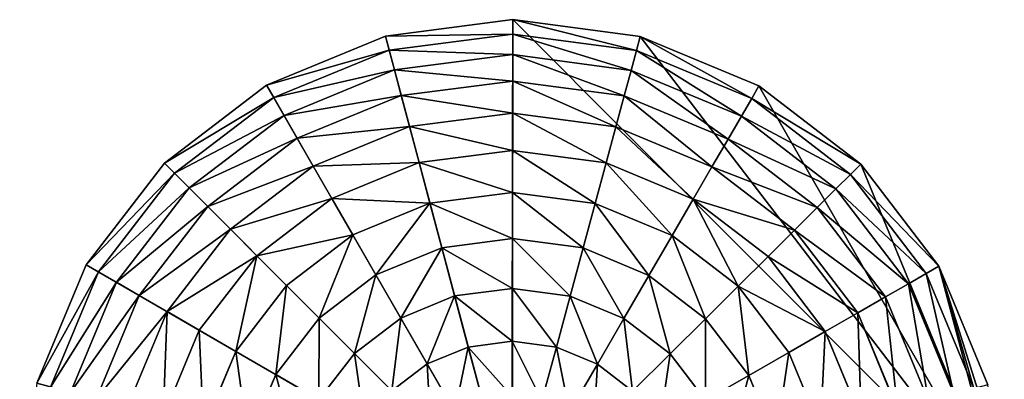
# Model space of a CAD drawing. Extents: x -6213 to -588, y -2822 to 2802.
# Drawn here: x -2937 to -2433, y -1714 to -1529 of the extents above; entities that cross this region are included whole.
import ezdxf

# ---------------------------------------------------------------- set-up
doc = ezdxf.new("R2010")
doc.units = 0
doc.layers.get('0').update_dxf_attribs({"color": 13, "linetype": 'CONTINUOUS'})

# ---------------------------------------------------------------- blocks, each defined once
blk = doc.blocks.new('SKUPINA_5')
at = {"color": 105}
for p, q in [((2126.1, 499.68), (2062.67, 482.21)), ((2191.88, 500.14), (2126.1, 499.68)), ((2127.11, 492.38, 32.93), (2126.1, 499.68)), ((2190.97, 492.82, 32.93), (2191.88, 500.14)), ((2255.54, 483.55), (2191.88, 500.14)), ((2127.11, 492.38, 32.93), (2065.54, 475.42, 32.93)), ((2190.97, 492.82, 32.93), (2127.11, 492.38, 32.93)), ((2128.56, 481.95, 64.73), (2127.11, 492.38, 32.93)), ((2189.67, 482.37, 64.73), (2190.97, 492.82, 32.93)), ((2252.77, 476.73, 32.93), (2190.97, 492.82, 32.93)), ((2062.67, 482.21), (2005.93, 448.92)), ((2065.54, 475.42, 32.93), (2062.67, 482.21)), ((2128.56, 481.95, 64.73), (2069.64, 465.72, 64.73)), ((2189.67, 482.37, 64.73), (2128.56, 481.95, 64.73)), ((2130.42, 468.51, 94.99), (2128.56, 481.95, 64.73)), ((2160.73, 250.07), (2255.54, 483.55)), ((2187.99, 468.91, 94.99), (2189.67, 482.37, 64.73)), ((2248.81, 466.97, 64.73), (2189.67, 482.37, 64.73)), ((2255.54, 483.55), (2252.77, 476.73, 32.93)), ((2312.74, 451.06), (2255.54, 483.55)), ((2065.54, 475.42, 32.93), (2010.46, 443.1, 32.93)), ((2069.64, 465.72, 64.73), (2065.54, 475.42, 32.93)), ((2252.77, 476.73, 32.93), (2248.81, 466.97, 64.73)), ((2308.3, 445.18, 32.93), (2252.77, 476.73, 32.93)), ((2187.99, 468.91, 94.99), (2130.42, 468.51, 94.99)), ((2185.96, 452.6, 123.35), (2187.99, 468.91, 94.99)), ((2243.7, 454.4, 94.99), (2187.99, 468.91, 94.99)), ((2069.64, 465.72, 64.73), (2016.93, 434.79, 64.73)), ((2074.92, 453.22, 94.99), (2069.64, 465.72, 64.73)), ((2130.42, 468.51, 94.99), (2074.92, 453.22, 94.99)), ((2132.68, 452.23, 123.35), (2130.42, 468.51, 94.99)), ((2248.81, 466.97, 64.73), (2243.7, 454.4, 94.99)), ((2301.95, 436.78, 64.73), (2248.81, 466.97, 64.73)), ((2243.7, 454.4, 94.99), (2237.52, 439.17, 123.35)), ((2293.76, 425.96, 94.99), (2243.7, 454.4, 94.99)), ((2005.93, 448.92), (1959.74, 402.08)), ((2010.46, 443.1, 32.93), (2005.93, 448.92)), ((2074.92, 453.22, 94.99), (2025.26, 424.09, 94.99)), ((2081.31, 438.08, 123.35), (2074.92, 453.22, 94.99)), ((2132.68, 452.23, 123.35), (2081.31, 438.08, 123.35)), ((2185.96, 452.6, 123.35), (2132.68, 452.23, 123.35)), ((2135.31, 433.32, 149.46), (2132.68, 452.23, 123.35)), ((2183.6, 433.66, 149.46), (2185.96, 452.6, 123.35)), ((2237.52, 439.17, 123.35), (2185.96, 452.6, 123.35)), ((2308.3, 445.18, 32.93), (2312.74, 451.06)), ((2359.58, 404.87), (2312.74, 451.06)), ((2301.95, 436.78, 64.73), (2308.3, 445.18, 32.93)), ((2353.77, 400.34, 32.93), (2308.3, 445.18, 32.93)), ((2010.46, 443.1, 32.93), (1965.62, 397.63, 32.93)), ((2016.93, 434.79, 64.73), (2010.46, 443.1, 32.93)), ((2237.52, 439.17, 123.35), (2230.34, 421.48, 149.46)), ((2283.85, 412.86, 123.35), (2237.52, 439.17, 123.35)), ((2016.93, 434.79, 64.73), (1974.02, 391.28, 64.73)), ((2025.26, 424.09, 94.99), (2016.93, 434.79, 64.73)), ((2081.31, 438.08, 123.35), (2035.36, 411.12, 123.35)), ((2088.74, 420.49, 149.46), (2081.31, 438.08, 123.35)), ((2183.6, 433.66, 149.46), (2135.31, 433.32, 149.46)), ((2180.94, 412.3, 172.98), (2183.6, 433.66, 149.46)), ((2230.34, 421.48, 149.46), (2183.6, 433.66, 149.46)), ((2293.76, 425.96, 94.99), (2301.95, 436.78, 64.73)), ((2345.46, 393.87, 64.73), (2301.95, 436.78, 64.73)), ((2135.31, 433.32, 149.46), (2088.74, 420.49, 149.46)), ((2138.26, 412, 172.98), (2135.31, 433.32, 149.46)), ((2025.26, 424.09, 94.99), (1984.84, 383.1, 94.99)), ((2035.36, 411.12, 123.35), (2025.26, 424.09, 94.99)), ((2283.85, 412.86, 123.35), (2293.76, 425.96, 94.99)), ((2334.75, 385.54, 94.99), (2293.76, 425.96, 94.99)), ((2088.74, 420.49, 149.46), (2047.09, 396.05, 149.46)), ((2097.12, 400.67, 172.98), (2088.74, 420.49, 149.46)), ((2230.34, 421.48, 149.46), (2222.24, 401.54, 172.98)), ((2272.33, 397.63, 149.46), (2230.34, 421.48, 149.46)), ((2035.36, 411.12, 123.35), (1997.95, 373.18, 123.35)), ((2047.09, 396.05, 149.46), (2035.36, 411.12, 123.35)), ((2138.26, 412, 172.98), (2097.12, 400.67, 172.98)), ((2180.94, 412.3, 172.98), (2138.26, 412, 172.98)), ((2141.52, 388.55, 193.62), (2138.26, 412, 172.98)), ((2178.01, 388.8, 193.62), (2180.94, 412.3, 172.98)), ((2222.24, 401.54, 172.98), (2180.94, 412.3, 172.98)), ((2272.33, 397.63, 149.46), (2283.85, 412.86, 123.35)), ((2321.79, 375.44, 123.35), (2283.85, 412.86, 123.35)), ((2353.77, 400.34, 32.93), (2359.58, 404.87)), ((2392.87, 348.13), (2359.58, 404.87)), ((2097.12, 400.67, 172.98), (2060.31, 379.07, 172.98)), ((2106.33, 378.85, 193.62), (2097.12, 400.67, 172.98)), ((2222.24, 401.54, 172.98), (2213.33, 379.6, 193.62)), ((2259.35, 380.46, 172.98), (2222.24, 401.54, 172.98)), ((2345.46, 393.87, 64.73), (2353.77, 400.34, 32.93)), ((2386.09, 345.26, 32.93), (2353.77, 400.34, 32.93)), ((2047.09, 396.05, 149.46), (2013.18, 361.67, 149.46)), ((2060.31, 379.07, 172.98), (2047.09, 396.05, 149.46)), ((2259.35, 380.46, 172.98), (2272.33, 397.63, 149.46)), ((2306.72, 363.71, 149.46), (2272.33, 397.63, 149.46)), ((2334.75, 385.54, 94.99), (2345.46, 393.87, 64.73)), ((2376.38, 341.16, 64.73), (2345.46, 393.87, 64.73)), ((2141.52, 388.55, 193.62), (2106.33, 378.85, 193.62)), ((2178.01, 388.8, 193.62), (2141.52, 388.55, 193.62)), ((2145.03, 363.24, 211.14), (2141.52, 388.55, 193.62)), ((2174.86, 363.45, 211.14), (2178.01, 388.8, 193.62)), ((2213.33, 379.6, 193.62), (2178.01, 388.8, 193.62)), ((2321.79, 375.44, 123.35), (2334.75, 385.54, 94.99)), ((2363.89, 335.88, 94.99), (2334.75, 385.54, 94.99)), ((2060.31, 379.07, 172.98), (2030.34, 348.68, 172.98)), ((2074.85, 360.39, 193.62), (2060.31, 379.07, 172.98)), ((2106.33, 378.85, 193.62), (2074.85, 360.39, 193.62)), ((2116.27, 355.32, 211.14), (2106.33, 378.85, 193.62)), ((2213.33, 379.6, 193.62), (2203.72, 355.93, 211.14)), ((2245.07, 361.57, 193.62), (2213.33, 379.6, 193.62)), ((2245.07, 361.57, 193.62), (2259.35, 380.46, 172.98)), ((2289.74, 350.49, 172.98), (2259.35, 380.46, 172.98)), ((2306.72, 363.71, 149.46), (2321.79, 375.44, 123.35)), ((2348.75, 329.49, 123.35), (2321.79, 375.44, 123.35)), ((2145.03, 363.24, 211.14), (2116.27, 355.32, 211.14)), ((2174.86, 363.45, 211.14), (2145.03, 363.24, 211.14)), ((2148.75, 336.4, 225.32), (2145.03, 363.24, 211.14)), ((2171.51, 336.56, 225.32), (2174.86, 363.45, 211.14)), ((2203.72, 355.93, 211.14), (2174.86, 363.45, 211.14)), ((2289.74, 350.49, 172.98), (2306.72, 363.71, 149.46)), ((2331.16, 322.06, 149.46), (2306.72, 363.71, 149.46)), ((2074.85, 360.39, 193.62), (2049.23, 334.4, 193.62)), ((2090.55, 340.23, 211.14), (2074.85, 360.39, 193.62)), ((2229.65, 341.2, 211.14), (2245.07, 361.57, 193.62)), ((2271.05, 335.95, 193.62), (2245.07, 361.57, 193.62)), ((2116.27, 355.32, 211.14), (2090.55, 340.23, 211.14)), ((2126.82, 330.36, 225.32), (2116.27, 355.32, 211.14)), ((2203.72, 355.93, 211.14), (2193.53, 330.82, 225.32)), ((2229.65, 341.2, 211.14), (2203.72, 355.93, 211.14)), ((2271.05, 335.95, 193.62), (2289.74, 350.49, 172.98)), ((2311.33, 313.68, 172.98), (2289.74, 350.49, 172.98)), ((2386.09, 345.26, 32.93), (2392.87, 348.13)), ((2410.34, 284.7), (2392.87, 348.13)), ((2376.38, 341.16, 64.73), (2386.09, 345.26, 32.93)), ((2403.04, 283.69, 32.93), (2386.09, 345.26, 32.93)), ((2213.31, 319.59, 225.32), (2229.65, 341.2, 211.14)), ((2250.89, 320.25, 211.14), (2229.65, 341.2, 211.14)), ((2363.89, 335.88, 94.99), (2376.38, 341.16, 64.73)), ((2392.61, 282.24, 64.73), (2376.38, 341.16, 64.73)), ((2148.75, 336.4, 225.32), (2126.82, 330.36, 225.32)), ((2171.51, 336.56, 225.32), (2148.75, 336.4, 225.32)), ((2152.65, 308.36, 235.98), (2148.75, 336.4, 225.32)), ((2168.01, 308.47, 235.98), (2171.51, 336.56, 225.32)), ((2193.53, 330.82, 225.32), (2171.51, 336.56, 225.32)), ((2250.89, 320.25, 211.14), (2271.05, 335.95, 193.62)), ((2289.52, 304.47, 193.62), (2271.05, 335.95, 193.62)), ((2348.75, 329.49, 123.35), (2363.89, 335.88, 94.99)), ((2379.18, 280.38, 94.99), (2363.89, 335.88, 94.99)), ((2193.53, 330.82, 225.32), (2182.87, 304.59, 235.98)), ((2213.31, 319.59, 225.32), (2193.53, 330.82, 225.32)), ((2331.16, 322.06, 149.46), (2348.75, 329.49, 123.35)), ((2362.9, 278.12, 123.35), (2348.75, 329.49, 123.35)), ((2196.23, 297.01, 235.98), (2213.31, 319.59, 225.32)), ((2229.51, 303.61, 225.32), (2213.31, 319.59, 225.32)), ((2229.51, 303.61, 225.32), (2250.89, 320.25, 211.14)), ((2265.99, 294.53, 211.14), (2250.89, 320.25, 211.14)), ((2311.33, 313.68, 172.98), (2331.16, 322.06, 149.46)), ((2343.98, 275.5, 149.46), (2331.16, 322.06, 149.46)), ((2289.52, 304.47, 193.62), (2311.33, 313.68, 172.98)), ((2322.67, 272.54, 172.98), (2311.33, 313.68, 172.98)), ((2207.17, 286.22, 235.98), (2229.51, 303.61, 225.32)), ((2241.03, 283.98, 225.32), (2229.51, 303.61, 225.32)), ((2265.99, 294.53, 211.14), (2289.52, 304.47, 193.62)), ((2299.21, 269.28, 193.62), (2289.52, 304.47, 193.62)), ((2241.03, 283.98, 225.32), (2265.99, 294.53, 211.14)), ((2273.91, 265.77, 211.14), (2265.99, 294.53, 211.14)), ((2379.18, 280.38, 94.99), (2392.61, 282.24, 64.73)), ((2392.61, 282.24, 64.73), (2403.04, 283.69, 32.93)), ((2393.04, 221.13, 64.73), (2392.61, 282.24, 64.73)), ((2403.04, 283.69, 32.93), (2410.34, 284.7)), ((2403.49, 219.83, 32.93), (2403.04, 283.69, 32.93)), ((2410.8, 218.92), (2410.34, 284.7)), ((2343.98, 275.5, 149.46), (2362.9, 278.12, 123.35)), ((2362.9, 278.12, 123.35), (2379.18, 280.38, 94.99)), ((2363.27, 224.84, 123.35), (2362.9, 278.12, 123.35)), ((2379.58, 222.81, 94.99), (2379.18, 280.38, 94.99)), ((2299.21, 269.28, 193.62), (2322.67, 272.54, 172.98)), ((2322.67, 272.54, 172.98), (2343.98, 275.5, 149.46)), ((2322.97, 229.86, 172.98), (2322.67, 272.54, 172.98)), ((2344.32, 227.2, 149.46), (2343.98, 275.5, 149.46)), ((2273.91, 265.77, 211.14), (2299.21, 269.28, 193.62)), ((2299.47, 232.79, 193.62), (2299.21, 269.28, 193.62))]:
    blk.add_line(p, q, dxfattribs=at)
mesh = blk.add_polyface(dxfattribs=at)
corners = [(2160.73, 250.07), (1959.74, 402.08), (1927.25, 344.88), (2005.93, 448.92), (2062.67, 482.21), (2126.1, 499.68), (2191.88, 500.14), (2255.54, 483.55)]
mesh.append_faces([[corners[k] for k in face] for face in [(0, 1, 2), (6, 0, 7)]], dxfattribs={"vtx0": -1, "color": 105})
mesh.append_faces([[corners[k] for k in face] for face in [(1, 0, 3), (3, 0, 4), (4, 0, 5), (5, 0, 6)]], dxfattribs={"vtx0": -1, "vtx1": -1, "color": 105})
mesh = blk.add_polyface(dxfattribs=at)
corners = [(2127.11, 492.38, 32.93), (2062.67, 482.21), (2126.1, 499.68), (2065.54, 475.42, 32.93)]
mesh.append_faces([[corners[k] for k in face] for face in [(0, 1, 2), (1, 0, 3)]], dxfattribs={"vtx0": -1, "color": 105})
mesh = blk.add_polyface(dxfattribs=at)
corners = [(2190.97, 492.82, 32.93), (2126.1, 499.68), (2191.88, 500.14), (2127.11, 492.38, 32.93)]
mesh.append_faces([[corners[k] for k in face] for face in [(0, 1, 2), (1, 0, 3)]], dxfattribs={"vtx0": -1, "color": 105})
mesh = blk.add_polyface(dxfattribs=at)
corners = [(2252.77, 476.73, 32.93), (2191.88, 500.14), (2255.54, 483.55), (2190.97, 492.82, 32.93)]
mesh.append_faces([[corners[k] for k in face] for face in [(0, 1, 2), (1, 0, 3)]], dxfattribs={"vtx0": -1, "color": 105})
mesh = blk.add_polyface(dxfattribs=at)
corners = [(2128.56, 481.95, 64.73), (2065.54, 475.42, 32.93), (2127.11, 492.38, 32.93), (2069.64, 465.72, 64.73)]
mesh.append_faces([[corners[k] for k in face] for face in [(0, 1, 2), (1, 0, 3)]], dxfattribs={"vtx0": -1, "color": 105})
mesh = blk.add_polyface(dxfattribs=at)
corners = [(2189.67, 482.37, 64.73), (2127.11, 492.38, 32.93), (2190.97, 492.82, 32.93), (2128.56, 481.95, 64.73)]
mesh.append_faces([[corners[k] for k in face] for face in [(0, 1, 2), (1, 0, 3)]], dxfattribs={"vtx0": -1, "color": 105})
mesh = blk.add_polyface(dxfattribs=at)
corners = [(2248.81, 466.97, 64.73), (2190.97, 492.82, 32.93), (2252.77, 476.73, 32.93), (2189.67, 482.37, 64.73)]
mesh.append_faces([[corners[k] for k in face] for face in [(0, 1, 2), (1, 0, 3)]], dxfattribs={"vtx0": -1, "color": 105})
mesh = blk.add_polyface(dxfattribs=at)
corners = [(2065.54, 475.42, 32.93), (2005.93, 448.92), (2062.67, 482.21), (2010.46, 443.1, 32.93)]
mesh.append_faces([[corners[k] for k in face] for face in [(0, 1, 2), (1, 0, 3)]], dxfattribs={"vtx0": -1, "color": 105})
mesh = blk.add_polyface(dxfattribs=at)
corners = [(2160.73, 250.07), (2068.7, 23.41, 32.93), (2065.93, 16.58), (2072.66, 33.17, 64.73), (2077.76, 45.74, 94.99), (2083.95, 60.96, 123.35), (2091.13, 78.65, 149.46), (2099.23, 98.59, 172.98), (2108.14, 120.53, 193.62), (2117.75, 144.2, 211.14), (2127.94, 169.31, 225.32), (2138.59, 195.54, 235.98), (2149.57, 222.57, 242.98), (2160.73, 250.07, 246.24), (2255.54, 483.55), (2171.9, 277.56, 242.98), (2182.87, 304.59, 235.98), (2193.53, 330.82, 225.32), (2203.72, 355.93, 211.14), (2213.33, 379.6, 193.62), (2222.24, 401.54, 172.98), (2230.34, 421.48, 149.46), (2237.52, 439.17, 123.35), (2243.7, 454.4, 94.99), (2248.81, 466.97, 64.73), (2252.77, 476.73, 32.93)]
mesh.append_faces([[corners[k] for k in face] for face in [(0, 1, 2), (24, 14, 25)]], dxfattribs={"vtx0": -1, "color": 105})
mesh.append_faces([[corners[k] for k in face] for face in [(1, 0, 3), (3, 0, 4), (4, 0, 5), (5, 0, 6), (6, 0, 7), (7, 0, 8), (8, 0, 9), (9, 0, 10), (10, 0, 11), (11, 0, 12), (12, 0, 13), (13, 14, 15), (15, 14, 16), (16, 14, 17), (17, 14, 18), (18, 14, 19), (19, 14, 20), (20, 14, 21), (21, 14, 22), (22, 14, 23), (23, 14, 24)]], dxfattribs={"vtx0": -1, "vtx1": -1, "color": 105})
mesh.append_faces([[corners[k] for k in face] for face in [(13, 0, 14)]], dxfattribs={"vtx0": -1, "vtx2": -1, "color": 105})
mesh = blk.add_polyface(dxfattribs=at)
corners = [(2130.42, 468.51, 94.99), (2069.64, 465.72, 64.73), (2128.56, 481.95, 64.73), (2074.92, 453.22, 94.99)]
mesh.append_faces([[corners[k] for k in face] for face in [(0, 1, 2), (1, 0, 3)]], dxfattribs={"vtx0": -1, "color": 105})
mesh = blk.add_polyface(dxfattribs=at)
corners = [(2187.99, 468.91, 94.99), (2128.56, 481.95, 64.73), (2189.67, 482.37, 64.73), (2130.42, 468.51, 94.99)]
mesh.append_faces([[corners[k] for k in face] for face in [(0, 1, 2), (1, 0, 3)]], dxfattribs={"vtx0": -1, "color": 105})
mesh = blk.add_polyface(dxfattribs=at)
corners = [(2394.22, 155.26), (2255.54, 483.55), (2160.73, 250.07), (2312.74, 451.06), (2359.58, 404.87), (2392.87, 348.13), (2410.34, 284.7), (2402.51, 187.09), (2410.8, 218.92)]
mesh.append_faces([[corners[k] for k in face] for face in [(0, 1, 2), (6, 7, 8)]], dxfattribs={"vtx0": -1, "color": 105})
mesh.append_faces([[corners[k] for k in face] for face in [(1, 0, 3), (3, 0, 4), (4, 0, 5), (5, 0, 6)]], dxfattribs={"vtx0": -1, "vtx1": -1, "color": 105})
mesh.append_faces([[corners[k] for k in face] for face in [(6, 0, 7)]], dxfattribs={"vtx0": -1, "vtx2": -1, "color": 105})
mesh = blk.add_polyface(dxfattribs=at)
corners = [(2243.7, 454.4, 94.99), (2189.67, 482.37, 64.73), (2248.81, 466.97, 64.73), (2187.99, 468.91, 94.99)]
mesh.append_faces([[corners[k] for k in face] for face in [(0, 1, 2), (1, 0, 3)]], dxfattribs={"vtx0": -1, "color": 105})
mesh = blk.add_polyface(dxfattribs=at)
corners = [(2308.3, 445.18, 32.93), (2255.54, 483.55), (2312.74, 451.06), (2252.77, 476.73, 32.93)]
mesh.append_faces([[corners[k] for k in face] for face in [(0, 1, 2), (1, 0, 3)]], dxfattribs={"vtx0": -1, "color": 105})
mesh = blk.add_polyface(dxfattribs=at)
corners = [(2069.64, 465.72, 64.73), (2010.46, 443.1, 32.93), (2065.54, 475.42, 32.93), (2016.93, 434.79, 64.73)]
mesh.append_faces([[corners[k] for k in face] for face in [(0, 1, 2), (1, 0, 3)]], dxfattribs={"vtx0": -1, "color": 105})
mesh = blk.add_polyface(dxfattribs=at)
corners = [(2301.95, 436.78, 64.73), (2252.77, 476.73, 32.93), (2308.3, 445.18, 32.93), (2248.81, 466.97, 64.73)]
mesh.append_faces([[corners[k] for k in face] for face in [(0, 1, 2), (1, 0, 3)]], dxfattribs={"vtx0": -1, "color": 105})
mesh = blk.add_polyface(dxfattribs=at)
corners = [(2185.96, 452.6, 123.35), (2130.42, 468.51, 94.99), (2187.99, 468.91, 94.99), (2132.68, 452.23, 123.35)]
mesh.append_faces([[corners[k] for k in face] for face in [(0, 1, 2), (1, 0, 3)]], dxfattribs={"vtx0": -1, "color": 105})
mesh = blk.add_polyface(dxfattribs=at)
corners = [(2237.52, 439.17, 123.35), (2187.99, 468.91, 94.99), (2243.7, 454.4, 94.99), (2185.96, 452.6, 123.35)]
mesh.append_faces([[corners[k] for k in face] for face in [(0, 1, 2), (1, 0, 3)]], dxfattribs={"vtx0": -1, "color": 105})
mesh = blk.add_polyface(dxfattribs=at)
corners = [(2074.92, 453.22, 94.99), (2016.93, 434.79, 64.73), (2069.64, 465.72, 64.73), (2025.26, 424.09, 94.99)]
mesh.append_faces([[corners[k] for k in face] for face in [(0, 1, 2), (1, 0, 3)]], dxfattribs={"vtx0": -1, "color": 105})
mesh = blk.add_polyface(dxfattribs=at)
corners = [(2132.68, 452.23, 123.35), (2074.92, 453.22, 94.99), (2130.42, 468.51, 94.99), (2081.31, 438.08, 123.35)]
mesh.append_faces([[corners[k] for k in face] for face in [(0, 1, 2), (1, 0, 3)]], dxfattribs={"vtx0": -1, "color": 105})
mesh = blk.add_polyface(dxfattribs=at)
corners = [(2293.76, 425.96, 94.99), (2248.81, 466.97, 64.73), (2301.95, 436.78, 64.73), (2243.7, 454.4, 94.99)]
mesh.append_faces([[corners[k] for k in face] for face in [(0, 1, 2), (1, 0, 3)]], dxfattribs={"vtx0": -1, "color": 105})
mesh = blk.add_polyface(dxfattribs=at)
corners = [(2283.85, 412.86, 123.35), (2243.7, 454.4, 94.99), (2293.76, 425.96, 94.99), (2237.52, 439.17, 123.35)]
mesh.append_faces([[corners[k] for k in face] for face in [(0, 1, 2), (1, 0, 3)]], dxfattribs={"vtx0": -1, "color": 105})
mesh = blk.add_polyface(dxfattribs=at)
corners = [(1959.74, 402.08), (2010.46, 443.1, 32.93), (1965.62, 397.63, 32.93), (2005.93, 448.92)]
mesh.append_faces([[corners[k] for k in face] for face in [(0, 1, 2), (1, 0, 3)]], dxfattribs={"vtx0": -1, "color": 105})
mesh = blk.add_polyface(dxfattribs=at)
corners = [(2081.31, 438.08, 123.35), (2025.26, 424.09, 94.99), (2074.92, 453.22, 94.99), (2035.36, 411.12, 123.35)]
mesh.append_faces([[corners[k] for k in face] for face in [(0, 1, 2), (1, 0, 3)]], dxfattribs={"vtx0": -1, "color": 105})
mesh = blk.add_polyface(dxfattribs=at)
corners = [(2135.31, 433.32, 149.46), (2081.31, 438.08, 123.35), (2132.68, 452.23, 123.35), (2088.74, 420.49, 149.46)]
mesh.append_faces([[corners[k] for k in face] for face in [(0, 1, 2), (1, 0, 3)]], dxfattribs={"vtx0": -1, "color": 105})
mesh = blk.add_polyface(dxfattribs=at)
corners = [(2183.6, 433.66, 149.46), (2132.68, 452.23, 123.35), (2185.96, 452.6, 123.35), (2135.31, 433.32, 149.46)]
mesh.append_faces([[corners[k] for k in face] for face in [(0, 1, 2), (1, 0, 3)]], dxfattribs={"vtx0": -1, "color": 105})
mesh = blk.add_polyface(dxfattribs=at)
corners = [(2230.34, 421.48, 149.46), (2185.96, 452.6, 123.35), (2237.52, 439.17, 123.35), (2183.6, 433.66, 149.46)]
mesh.append_faces([[corners[k] for k in face] for face in [(0, 1, 2), (1, 0, 3)]], dxfattribs={"vtx0": -1, "color": 105})
mesh = blk.add_polyface(dxfattribs=at)
corners = [(2353.77, 400.34, 32.93), (2312.74, 451.06), (2359.58, 404.87), (2308.3, 445.18, 32.93)]
mesh.append_faces([[corners[k] for k in face] for face in [(0, 1, 2), (1, 0, 3)]], dxfattribs={"vtx0": -1, "color": 105})
mesh = blk.add_polyface(dxfattribs=at)
corners = [(2345.46, 393.87, 64.73), (2308.3, 445.18, 32.93), (2353.77, 400.34, 32.93), (2301.95, 436.78, 64.73)]
mesh.append_faces([[corners[k] for k in face] for face in [(0, 1, 2), (1, 0, 3)]], dxfattribs={"vtx0": -1, "color": 105})
mesh = blk.add_polyface(dxfattribs=at)
corners = [(1965.62, 397.63, 32.93), (2016.93, 434.79, 64.73), (1974.02, 391.28, 64.73), (2010.46, 443.1, 32.93)]
mesh.append_faces([[corners[k] for k in face] for face in [(0, 1, 2), (1, 0, 3)]], dxfattribs={"vtx0": -1, "color": 105})
mesh = blk.add_polyface(dxfattribs=at)
corners = [(2272.33, 397.63, 149.46), (2237.52, 439.17, 123.35), (2283.85, 412.86, 123.35), (2230.34, 421.48, 149.46)]
mesh.append_faces([[corners[k] for k in face] for face in [(0, 1, 2), (1, 0, 3)]], dxfattribs={"vtx0": -1, "color": 105})
mesh = blk.add_polyface(dxfattribs=at)
corners = [(1974.02, 391.28, 64.73), (2025.26, 424.09, 94.99), (1984.84, 383.1, 94.99), (2016.93, 434.79, 64.73)]
mesh.append_faces([[corners[k] for k in face] for face in [(0, 1, 2), (1, 0, 3)]], dxfattribs={"vtx0": -1, "color": 105})
mesh = blk.add_polyface(dxfattribs=at)
corners = [(2088.74, 420.49, 149.46), (2035.36, 411.12, 123.35), (2081.31, 438.08, 123.35), (2047.09, 396.05, 149.46)]
mesh.append_faces([[corners[k] for k in face] for face in [(0, 1, 2), (1, 0, 3)]], dxfattribs={"vtx0": -1, "color": 105})
mesh = blk.add_polyface(dxfattribs=at)
corners = [(2180.94, 412.3, 172.98), (2135.31, 433.32, 149.46), (2183.6, 433.66, 149.46), (2138.26, 412, 172.98)]
mesh.append_faces([[corners[k] for k in face] for face in [(0, 1, 2), (1, 0, 3)]], dxfattribs={"vtx0": -1, "color": 105})
mesh = blk.add_polyface(dxfattribs=at)
corners = [(2222.24, 401.54, 172.98), (2183.6, 433.66, 149.46), (2230.34, 421.48, 149.46), (2180.94, 412.3, 172.98)]
mesh.append_faces([[corners[k] for k in face] for face in [(0, 1, 2), (1, 0, 3)]], dxfattribs={"vtx0": -1, "color": 105})
mesh = blk.add_polyface(dxfattribs=at)
corners = [(2334.75, 385.54, 94.99), (2301.95, 436.78, 64.73), (2345.46, 393.87, 64.73), (2293.76, 425.96, 94.99)]
mesh.append_faces([[corners[k] for k in face] for face in [(0, 1, 2), (1, 0, 3)]], dxfattribs={"vtx0": -1, "color": 105})
mesh = blk.add_polyface(dxfattribs=at)
corners = [(2138.26, 412, 172.98), (2088.74, 420.49, 149.46), (2135.31, 433.32, 149.46), (2097.12, 400.67, 172.98)]
mesh.append_faces([[corners[k] for k in face] for face in [(0, 1, 2), (1, 0, 3)]], dxfattribs={"vtx0": -1, "color": 105})
mesh = blk.add_polyface(dxfattribs=at)
corners = [(1984.84, 383.1, 94.99), (2035.36, 411.12, 123.35), (1997.95, 373.18, 123.35), (2025.26, 424.09, 94.99)]
mesh.append_faces([[corners[k] for k in face] for face in [(0, 1, 2), (1, 0, 3)]], dxfattribs={"vtx0": -1, "color": 105})
mesh = blk.add_polyface(dxfattribs=at)
corners = [(2321.79, 375.44, 123.35), (2293.76, 425.96, 94.99), (2334.75, 385.54, 94.99), (2283.85, 412.86, 123.35)]
mesh.append_faces([[corners[k] for k in face] for face in [(0, 1, 2), (1, 0, 3)]], dxfattribs={"vtx0": -1, "color": 105})
mesh = blk.add_polyface(dxfattribs=at)
corners = [(2088.74, 420.49, 149.46), (2060.31, 379.07, 172.98), (2047.09, 396.05, 149.46), (2097.12, 400.67, 172.98)]
mesh.append_faces([[corners[k] for k in face] for face in [(0, 1, 2), (1, 0, 3)]], dxfattribs={"vtx0": -1, "color": 105})
mesh = blk.add_polyface(dxfattribs=at)
corners = [(2230.34, 421.48, 149.46), (2259.35, 380.46, 172.98), (2222.24, 401.54, 172.98), (2272.33, 397.63, 149.46)]
mesh.append_faces([[corners[k] for k in face] for face in [(0, 1, 2), (1, 0, 3)]], dxfattribs={"vtx0": -1, "color": 105})
mesh = blk.add_polyface(dxfattribs=at)
corners = [(2035.36, 411.12, 123.35), (2013.18, 361.67, 149.46), (1997.95, 373.18, 123.35), (2047.09, 396.05, 149.46)]
mesh.append_faces([[corners[k] for k in face] for face in [(0, 1, 2), (1, 0, 3)]], dxfattribs={"vtx0": -1, "color": 105})
mesh = blk.add_polyface(dxfattribs=at)
corners = [(2138.26, 412, 172.98), (2106.33, 378.85, 193.62), (2097.12, 400.67, 172.98), (2141.52, 388.55, 193.62)]
mesh.append_faces([[corners[k] for k in face] for face in [(0, 1, 2), (1, 0, 3)]], dxfattribs={"vtx0": -1, "color": 105})
mesh = blk.add_polyface(dxfattribs=at)
corners = [(2180.94, 412.3, 172.98), (2141.52, 388.55, 193.62), (2138.26, 412, 172.98), (2178.01, 388.8, 193.62)]
mesh.append_faces([[corners[k] for k in face] for face in [(0, 1, 2), (1, 0, 3)]], dxfattribs={"vtx0": -1, "color": 105})
mesh = blk.add_polyface(dxfattribs=at)
corners = [(2180.94, 412.3, 172.98), (2213.33, 379.6, 193.62), (2178.01, 388.8, 193.62), (2222.24, 401.54, 172.98)]
mesh.append_faces([[corners[k] for k in face] for face in [(0, 1, 2), (1, 0, 3)]], dxfattribs={"vtx0": -1, "color": 105})
mesh = blk.add_polyface(dxfattribs=at)
corners = [(2283.85, 412.86, 123.35), (2306.72, 363.71, 149.46), (2272.33, 397.63, 149.46), (2321.79, 375.44, 123.35)]
mesh.append_faces([[corners[k] for k in face] for face in [(0, 1, 2), (1, 0, 3)]], dxfattribs={"vtx0": -1, "color": 105})
mesh = blk.add_polyface(dxfattribs=at)
corners = [(2353.77, 400.34, 32.93), (2392.87, 348.13), (2386.09, 345.26, 32.93), (2359.58, 404.87)]
mesh.append_faces([[corners[k] for k in face] for face in [(0, 1, 2), (1, 0, 3)]], dxfattribs={"vtx0": -1, "color": 105})
mesh = blk.add_polyface(dxfattribs=at)
corners = [(2097.12, 400.67, 172.98), (2074.85, 360.39, 193.62), (2060.31, 379.07, 172.98), (2106.33, 378.85, 193.62)]
mesh.append_faces([[corners[k] for k in face] for face in [(0, 1, 2), (1, 0, 3)]], dxfattribs={"vtx0": -1, "color": 105})
mesh = blk.add_polyface(dxfattribs=at)
corners = [(2222.24, 401.54, 172.98), (2245.07, 361.57, 193.62), (2213.33, 379.6, 193.62), (2259.35, 380.46, 172.98)]
mesh.append_faces([[corners[k] for k in face] for face in [(0, 1, 2), (1, 0, 3)]], dxfattribs={"vtx0": -1, "color": 105})
mesh = blk.add_polyface(dxfattribs=at)
corners = [(2345.46, 393.87, 64.73), (2386.09, 345.26, 32.93), (2376.38, 341.16, 64.73), (2353.77, 400.34, 32.93)]
mesh.append_faces([[corners[k] for k in face] for face in [(0, 1, 2), (1, 0, 3)]], dxfattribs={"vtx0": -1, "color": 105})
mesh = blk.add_polyface(dxfattribs=at)
corners = [(2047.09, 396.05, 149.46), (2030.34, 348.68, 172.98), (2013.18, 361.67, 149.46), (2060.31, 379.07, 172.98)]
mesh.append_faces([[corners[k] for k in face] for face in [(0, 1, 2), (1, 0, 3)]], dxfattribs={"vtx0": -1, "color": 105})
mesh = blk.add_polyface(dxfattribs=at)
corners = [(2272.33, 397.63, 149.46), (2289.74, 350.49, 172.98), (2259.35, 380.46, 172.98), (2306.72, 363.71, 149.46)]
mesh.append_faces([[corners[k] for k in face] for face in [(0, 1, 2), (1, 0, 3)]], dxfattribs={"vtx0": -1, "color": 105})
mesh = blk.add_polyface(dxfattribs=at)
corners = [(2334.75, 385.54, 94.99), (2376.38, 341.16, 64.73), (2363.89, 335.88, 94.99), (2345.46, 393.87, 64.73)]
mesh.append_faces([[corners[k] for k in face] for face in [(0, 1, 2), (1, 0, 3)]], dxfattribs={"vtx0": -1, "color": 105})
mesh = blk.add_polyface(dxfattribs=at)
corners = [(2141.52, 388.55, 193.62), (2116.27, 355.32, 211.14), (2106.33, 378.85, 193.62), (2145.03, 363.24, 211.14)]
mesh.append_faces([[corners[k] for k in face] for face in [(0, 1, 2), (1, 0, 3)]], dxfattribs={"vtx0": -1, "color": 105})
mesh = blk.add_polyface(dxfattribs=at)
corners = [(2178.01, 388.8, 193.62), (2145.03, 363.24, 211.14), (2141.52, 388.55, 193.62), (2174.86, 363.45, 211.14)]
mesh.append_faces([[corners[k] for k in face] for face in [(0, 1, 2), (1, 0, 3)]], dxfattribs={"vtx0": -1, "color": 105})
mesh = blk.add_polyface(dxfattribs=at)
corners = [(2178.01, 388.8, 193.62), (2203.72, 355.93, 211.14), (2174.86, 363.45, 211.14), (2213.33, 379.6, 193.62)]
mesh.append_faces([[corners[k] for k in face] for face in [(0, 1, 2), (1, 0, 3)]], dxfattribs={"vtx0": -1, "color": 105})
mesh = blk.add_polyface(dxfattribs=at)
corners = [(2321.79, 375.44, 123.35), (2363.89, 335.88, 94.99), (2348.75, 329.49, 123.35), (2334.75, 385.54, 94.99)]
mesh.append_faces([[corners[k] for k in face] for face in [(0, 1, 2), (1, 0, 3)]], dxfattribs={"vtx0": -1, "color": 105})
mesh = blk.add_polyface(dxfattribs=at)
corners = [(2060.31, 379.07, 172.98), (2049.23, 334.4, 193.62), (2030.34, 348.68, 172.98), (2074.85, 360.39, 193.62)]
mesh.append_faces([[corners[k] for k in face] for face in [(0, 1, 2), (1, 0, 3)]], dxfattribs={"vtx0": -1, "color": 105})
mesh = blk.add_polyface(dxfattribs=at)
corners = [(2106.33, 378.85, 193.62), (2090.55, 340.23, 211.14), (2074.85, 360.39, 193.62), (2116.27, 355.32, 211.14)]
mesh.append_faces([[corners[k] for k in face] for face in [(0, 1, 2), (1, 0, 3)]], dxfattribs={"vtx0": -1, "color": 105})
mesh = blk.add_polyface(dxfattribs=at)
corners = [(2213.33, 379.6, 193.62), (2229.65, 341.2, 211.14), (2203.72, 355.93, 211.14), (2245.07, 361.57, 193.62)]
mesh.append_faces([[corners[k] for k in face] for face in [(0, 1, 2), (1, 0, 3)]], dxfattribs={"vtx0": -1, "color": 105})
mesh = blk.add_polyface(dxfattribs=at)
corners = [(2259.35, 380.46, 172.98), (2271.05, 335.95, 193.62), (2245.07, 361.57, 193.62), (2289.74, 350.49, 172.98)]
mesh.append_faces([[corners[k] for k in face] for face in [(0, 1, 2), (1, 0, 3)]], dxfattribs={"vtx0": -1, "color": 105})
mesh = blk.add_polyface(dxfattribs=at)
corners = [(2306.72, 363.71, 149.46), (2348.75, 329.49, 123.35), (2331.16, 322.06, 149.46), (2321.79, 375.44, 123.35)]
mesh.append_faces([[corners[k] for k in face] for face in [(0, 1, 2), (1, 0, 3)]], dxfattribs={"vtx0": -1, "color": 105})
mesh = blk.add_polyface(dxfattribs=at)
corners = [(2145.03, 363.24, 211.14), (2126.82, 330.36, 225.32), (2116.27, 355.32, 211.14), (2148.75, 336.4, 225.32)]
mesh.append_faces([[corners[k] for k in face] for face in [(0, 1, 2), (1, 0, 3)]], dxfattribs={"vtx0": -1, "color": 105})
mesh = blk.add_polyface(dxfattribs=at)
corners = [(2174.86, 363.45, 211.14), (2148.75, 336.4, 225.32), (2145.03, 363.24, 211.14), (2171.51, 336.56, 225.32)]
mesh.append_faces([[corners[k] for k in face] for face in [(0, 1, 2), (1, 0, 3)]], dxfattribs={"vtx0": -1, "color": 105})
mesh = blk.add_polyface(dxfattribs=at)
corners = [(2174.86, 363.45, 211.14), (2193.53, 330.82, 225.32), (2171.51, 336.56, 225.32), (2203.72, 355.93, 211.14)]
mesh.append_faces([[corners[k] for k in face] for face in [(0, 1, 2), (1, 0, 3)]], dxfattribs={"vtx0": -1, "color": 105})
mesh = blk.add_polyface(dxfattribs=at)
corners = [(2306.72, 363.71, 149.46), (2311.33, 313.68, 172.98), (2289.74, 350.49, 172.98), (2331.16, 322.06, 149.46)]
mesh.append_faces([[corners[k] for k in face] for face in [(0, 1, 2), (1, 0, 3)]], dxfattribs={"vtx0": -1, "color": 105})
mesh = blk.add_polyface(dxfattribs=at)
corners = [(2074.85, 360.39, 193.62), (2069.6, 318.99, 211.14), (2049.23, 334.4, 193.62), (2090.55, 340.23, 211.14)]
mesh.append_faces([[corners[k] for k in face] for face in [(0, 1, 2), (1, 0, 3)]], dxfattribs={"vtx0": -1, "color": 105})
mesh = blk.add_polyface(dxfattribs=at)
corners = [(2245.07, 361.57, 193.62), (2250.89, 320.25, 211.14), (2229.65, 341.2, 211.14), (2271.05, 335.95, 193.62)]
mesh.append_faces([[corners[k] for k in face] for face in [(0, 1, 2), (1, 0, 3)]], dxfattribs={"vtx0": -1, "color": 105})
mesh = blk.add_polyface(dxfattribs=at)
corners = [(2116.27, 355.32, 211.14), (2107.19, 318.84, 225.32), (2090.55, 340.23, 211.14), (2126.82, 330.36, 225.32)]
mesh.append_faces([[corners[k] for k in face] for face in [(0, 1, 2), (1, 0, 3)]], dxfattribs={"vtx0": -1, "color": 105})
mesh = blk.add_polyface(dxfattribs=at)
corners = [(2203.72, 355.93, 211.14), (2213.31, 319.59, 225.32), (2193.53, 330.82, 225.32), (2229.65, 341.2, 211.14)]
mesh.append_faces([[corners[k] for k in face] for face in [(0, 1, 2), (1, 0, 3)]], dxfattribs={"vtx0": -1, "color": 105})
mesh = blk.add_polyface(dxfattribs=at)
corners = [(2289.74, 350.49, 172.98), (2289.52, 304.47, 193.62), (2271.05, 335.95, 193.62), (2311.33, 313.68, 172.98)]
mesh.append_faces([[corners[k] for k in face] for face in [(0, 1, 2), (1, 0, 3)]], dxfattribs={"vtx0": -1, "color": 105})
mesh = blk.add_polyface(dxfattribs=at)
corners = [(2386.09, 345.26, 32.93), (2410.34, 284.7), (2403.04, 283.69, 32.93), (2392.87, 348.13)]
mesh.append_faces([[corners[k] for k in face] for face in [(0, 1, 2), (1, 0, 3)]], dxfattribs={"vtx0": -1, "color": 105})
mesh = blk.add_polyface(dxfattribs=at)
corners = [(2376.38, 341.16, 64.73), (2403.04, 283.69, 32.93), (2392.61, 282.24, 64.73), (2386.09, 345.26, 32.93)]
mesh.append_faces([[corners[k] for k in face] for face in [(0, 1, 2), (1, 0, 3)]], dxfattribs={"vtx0": -1, "color": 105})
mesh = blk.add_polyface(dxfattribs=at)
corners = [(2229.65, 341.2, 211.14), (2229.51, 303.61, 225.32), (2213.31, 319.59, 225.32), (2250.89, 320.25, 211.14)]
mesh.append_faces([[corners[k] for k in face] for face in [(0, 1, 2), (1, 0, 3)]], dxfattribs={"vtx0": -1, "color": 105})
mesh = blk.add_polyface(dxfattribs=at)
corners = [(2363.89, 335.88, 94.99), (2392.61, 282.24, 64.73), (2379.18, 280.38, 94.99), (2376.38, 341.16, 64.73)]
mesh.append_faces([[corners[k] for k in face] for face in [(0, 1, 2), (1, 0, 3)]], dxfattribs={"vtx0": -1, "color": 105})
mesh = blk.add_polyface(dxfattribs=at)
corners = [(2148.75, 336.4, 225.32), (2137.83, 304.28, 235.98), (2126.82, 330.36, 225.32), (2152.65, 308.36, 235.98)]
mesh.append_faces([[corners[k] for k in face] for face in [(0, 1, 2), (1, 0, 3)]], dxfattribs={"vtx0": -1, "color": 105})
mesh = blk.add_polyface(dxfattribs=at)
corners = [(2171.51, 336.56, 225.32), (2152.65, 308.36, 235.98), (2148.75, 336.4, 225.32), (2168.01, 308.47, 235.98)]
mesh.append_faces([[corners[k] for k in face] for face in [(0, 1, 2), (1, 0, 3)]], dxfattribs={"vtx0": -1, "color": 105})
mesh = blk.add_polyface(dxfattribs=at)
corners = [(2171.51, 336.56, 225.32), (2182.87, 304.59, 235.98), (2168.01, 308.47, 235.98), (2193.53, 330.82, 225.32)]
mesh.append_faces([[corners[k] for k in face] for face in [(0, 1, 2), (1, 0, 3)]], dxfattribs={"vtx0": -1, "color": 105})
mesh = blk.add_polyface(dxfattribs=at)
corners = [(2271.05, 335.95, 193.62), (2265.99, 294.53, 211.14), (2250.89, 320.25, 211.14), (2289.52, 304.47, 193.62)]
mesh.append_faces([[corners[k] for k in face] for face in [(0, 1, 2), (1, 0, 3)]], dxfattribs={"vtx0": -1, "color": 105})
mesh = blk.add_polyface(dxfattribs=at)
corners = [(2348.75, 329.49, 123.35), (2379.18, 280.38, 94.99), (2362.9, 278.12, 123.35), (2363.89, 335.88, 94.99)]
mesh.append_faces([[corners[k] for k in face] for face in [(0, 1, 2), (1, 0, 3)]], dxfattribs={"vtx0": -1, "color": 105})
mesh = blk.add_polyface(dxfattribs=at)
corners = [(2193.53, 330.82, 225.32), (2196.23, 297.01, 235.98), (2182.87, 304.59, 235.98), (2213.31, 319.59, 225.32)]
mesh.append_faces([[corners[k] for k in face] for face in [(0, 1, 2), (1, 0, 3)]], dxfattribs={"vtx0": -1, "color": 105})
mesh = blk.add_polyface(dxfattribs=at)
corners = [(2331.16, 322.06, 149.46), (2362.9, 278.12, 123.35), (2343.98, 275.5, 149.46), (2348.75, 329.49, 123.35)]
mesh.append_faces([[corners[k] for k in face] for face in [(0, 1, 2), (1, 0, 3)]], dxfattribs={"vtx0": -1, "color": 105})
mesh = blk.add_polyface(dxfattribs=at)
corners = [(2213.31, 319.59, 225.32), (2207.17, 286.22, 235.98), (2196.23, 297.01, 235.98), (2229.51, 303.61, 225.32)]
mesh.append_faces([[corners[k] for k in face] for face in [(0, 1, 2), (1, 0, 3)]], dxfattribs={"vtx0": -1, "color": 105})
mesh = blk.add_polyface(dxfattribs=at)
corners = [(2250.89, 320.25, 211.14), (2241.03, 283.98, 225.32), (2229.51, 303.61, 225.32), (2265.99, 294.53, 211.14)]
mesh.append_faces([[corners[k] for k in face] for face in [(0, 1, 2), (1, 0, 3)]], dxfattribs={"vtx0": -1, "color": 105})
mesh = blk.add_polyface(dxfattribs=at)
corners = [(2311.33, 313.68, 172.98), (2343.98, 275.5, 149.46), (2322.67, 272.54, 172.98), (2331.16, 322.06, 149.46)]
mesh.append_faces([[corners[k] for k in face] for face in [(0, 1, 2), (1, 0, 3)]], dxfattribs={"vtx0": -1, "color": 105})
mesh = blk.add_polyface(dxfattribs=at)
corners = [(2311.33, 313.68, 172.98), (2299.21, 269.28, 193.62), (2289.52, 304.47, 193.62), (2322.67, 272.54, 172.98)]
mesh.append_faces([[corners[k] for k in face] for face in [(0, 1, 2), (1, 0, 3)]], dxfattribs={"vtx0": -1, "color": 105})
mesh = blk.add_polyface(dxfattribs=at)
corners = [(2229.51, 303.61, 225.32), (2214.95, 272.97, 235.98), (2207.17, 286.22, 235.98), (2241.03, 283.98, 225.32)]
mesh.append_faces([[corners[k] for k in face] for face in [(0, 1, 2), (1, 0, 3)]], dxfattribs={"vtx0": -1, "color": 105})
mesh = blk.add_polyface(dxfattribs=at)
corners = [(2289.52, 304.47, 193.62), (2273.91, 265.77, 211.14), (2265.99, 294.53, 211.14), (2299.21, 269.28, 193.62)]
mesh.append_faces([[corners[k] for k in face] for face in [(0, 1, 2), (1, 0, 3)]], dxfattribs={"vtx0": -1, "color": 105})
mesh = blk.add_polyface(dxfattribs=at)
corners = [(2265.99, 294.53, 211.14), (2247.07, 262.05, 225.32), (2241.03, 283.98, 225.32), (2273.91, 265.77, 211.14)]
mesh.append_faces([[corners[k] for k in face] for face in [(0, 1, 2), (1, 0, 3)]], dxfattribs={"vtx0": -1, "color": 105})
mesh = blk.add_polyface(dxfattribs=at)
corners = [(2379.58, 222.81, 94.99), (2392.61, 282.24, 64.73), (2393.04, 221.13, 64.73), (2379.18, 280.38, 94.99)]
mesh.append_faces([[corners[k] for k in face] for face in [(0, 1, 2), (1, 0, 3)]], dxfattribs={"vtx0": -1, "color": 105})
mesh = blk.add_polyface(dxfattribs=at)
corners = [(2393.04, 221.13, 64.73), (2403.04, 283.69, 32.93), (2403.49, 219.83, 32.93), (2392.61, 282.24, 64.73)]
mesh.append_faces([[corners[k] for k in face] for face in [(0, 1, 2), (1, 0, 3)]], dxfattribs={"vtx0": -1, "color": 105})
mesh = blk.add_polyface(dxfattribs=at)
corners = [(2403.49, 219.83, 32.93), (2410.34, 284.7), (2410.8, 218.92), (2403.04, 283.69, 32.93)]
mesh.append_faces([[corners[k] for k in face] for face in [(0, 1, 2), (1, 0, 3)]], dxfattribs={"vtx0": -1, "color": 105})
mesh = blk.add_polyface(dxfattribs=at)
corners = [(2344.32, 227.2, 149.46), (2362.9, 278.12, 123.35), (2363.27, 224.84, 123.35), (2343.98, 275.5, 149.46)]
mesh.append_faces([[corners[k] for k in face] for face in [(0, 1, 2), (1, 0, 3)]], dxfattribs={"vtx0": -1, "color": 105})
mesh = blk.add_polyface(dxfattribs=at)
corners = [(2363.27, 224.84, 123.35), (2379.18, 280.38, 94.99), (2379.58, 222.81, 94.99), (2362.9, 278.12, 123.35)]
mesh.append_faces([[corners[k] for k in face] for face in [(0, 1, 2), (1, 0, 3)]], dxfattribs={"vtx0": -1, "color": 105})
mesh = blk.add_polyface(dxfattribs=at)
corners = [(2322.67, 272.54, 172.98), (2299.47, 232.79, 193.62), (2299.21, 269.28, 193.62), (2322.97, 229.86, 172.98)]
mesh.append_faces([[corners[k] for k in face] for face in [(0, 1, 2), (1, 0, 3)]], dxfattribs={"vtx0": -1, "color": 105})
mesh = blk.add_polyface(dxfattribs=at)
corners = [(2322.97, 229.86, 172.98), (2343.98, 275.5, 149.46), (2344.32, 227.2, 149.46), (2322.67, 272.54, 172.98)]
mesh.append_faces([[corners[k] for k in face] for face in [(0, 1, 2), (1, 0, 3)]], dxfattribs={"vtx0": -1, "color": 105})
mesh = blk.add_polyface(dxfattribs=at)
corners = [(2299.21, 269.28, 193.62), (2274.12, 235.95, 211.14), (2273.91, 265.77, 211.14), (2299.47, 232.79, 193.62)]
mesh.append_faces([[corners[k] for k in face] for face in [(0, 1, 2), (1, 0, 3)]], dxfattribs={"vtx0": -1, "color": 105})
blk = doc.blocks.new('SKUPINA_4')
blk.add_blockref('SKUPINA_5', (0, 0))

msp = doc.modelspace()

# ---------------------------------------------------------------- block references
at = {"rotation": 21.99999999998191}
msp.add_blockref('SKUPINA_4', (-4594.28, -2822.47), dxfattribs=at)

doc.saveas('drawing.dxf')
